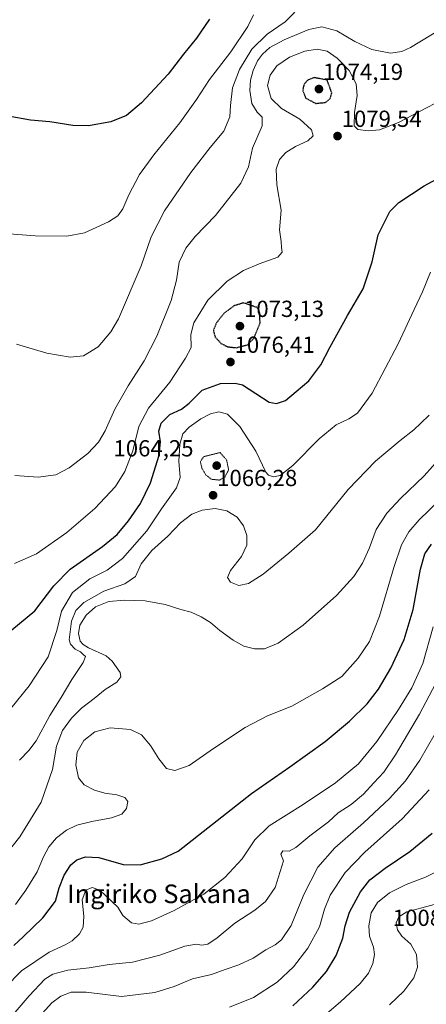
# Model space of a CAD drawing. Units: metres. Extents: x 583398 to 586836, y 4742817 to 4745173.
# Drawn here: x 586066 to 586241, y 4743509 to 4743933 of the extents above; entities that cross this region are included whole.
import ezdxf
from ezdxf.enums import TextEntityAlignment as Align

# ---------------------------------------------------------------- set-up
doc = ezdxf.new("R2010")
doc.units = ezdxf.units.M
doc.header["$MEASUREMENT"] = 0
doc.linetypes.add('TRAZOS2', pattern=[0.375, 0.25, -0.125])
for name, color, linetype, lineweight in [('Carátula', 7, 'Continuous', 5), ('Curva de nivel maestra', 36, 'Continuous', 30), ('Curva de nivel maestra depresión', 36, 'TRAZOS2', 30), ('Curva de nivel normal', 36, 'Continuous', 0), ('Curva de nivel normal depresión', 36, 'TRAZOS2', 0), ('Punto de cota en terreno', 7, 'Continuous', 0), ('Rótulo de punto de cota en terreno', 19, 'Continuous', 0), ('Texto cartográfico', 19, 'Continuous', 0)]:
    doc.layers.add(name, color=color, linetype=linetype, lineweight=lineweight)
doc.styles.add('Arial', font='txt', dxfattribs={"height": 0.2})

# ---------------------------------------------------------------- blocks, each defined once
blk = doc.blocks.new('*U160')
at = {"layer": 'Curva de nivel normal', "color": 36, "linetype": 'Continuous', "lineweight": 0}
blk.add_polyline3d([(586242.47, 4743762.72, 1065), (586238.8, 4743759.26, 1065), (586235.88, 4743756.36, 1065), (586229.9, 4743751.84, 1065), (586219.32, 4743742.87, 1065), (586207.58, 4743730.78, 1065), (586193.47, 4743713.37, 1065), (586182.02, 4743703.34, 1065), (586171.01, 4743694.26, 1065), (586164.69, 4743690.23, 1065), (586160.46, 4743689.44, 1065), (586156.92, 4743690.89, 1065), (586155.62, 4743692.89, 1065), (586156.9, 4743695.82, 1065), (586161.68, 4743701.87, 1065), (586163.98, 4743706.71, 1065), (586163.98, 4743710.93, 1065), (586162.58, 4743715.12, 1065), (586159.74, 4743718.77, 1065), (586155.32, 4743721.48, 1065), (586150.28, 4743722.59, 1065), (586144.8, 4743721.9, 1065), (586140.3, 4743720.07, 1065), (586135.46, 4743716.45, 1065), (586129.97, 4743710.69, 1065), (586123.06, 4743704.47, 1065), (586118.5, 4743698.76, 1065), (586116.06, 4743693.3, 1065), (586111.47, 4743690.2, 1065), (586102.47, 4743686.95, 1065), (586093.79, 4743682.05, 1065), (586090.44, 4743678.7, 1065), (586088.57, 4743674.03, 1065), (586087.45, 4743666.05, 1065), (586088.05, 4743664.16, 1065), (586090.14, 4743662.07, 1065), (586092.36, 4743660.91, 1065), (586093.44, 4743659.81, 1065), (586094.5, 4743658.81, 1065), (586093.51, 4743656.32, 1065), (586088.7, 4743649, 1065), (586084.13, 4743641.23, 1065), (586079.24, 4743633.49, 1065), (586073.33, 4743622.59, 1065), (586070.08, 4743618.38, 1065), (586066.12, 4743614.2, 1065)], dxfattribs=at)
blk = doc.blocks.new('*U165')
at = {"layer": 'Curva de nivel normal', "color": 36, "linetype": 'Continuous', "lineweight": 0}
blk.add_polyline3d([(586060.02, 4743516.52, 1045), (586066.99, 4743523.6, 1045), (586078.93, 4743531.71, 1045), (586085.8, 4743534.84, 1045), (586088.8, 4743536.54, 1045), (586092.01, 4743539.55, 1045), (586093.56, 4743542.47, 1045), (586093.76, 4743547.19, 1045), (586093.06, 4743554.15, 1045), (586094.61, 4743558.37, 1045), (586097.39, 4743559.49, 1045), (586100.69, 4743558.28, 1045), (586108.47, 4743551.07, 1045), (586110.53, 4743547.37, 1045), (586114.26, 4743544.23, 1045), (586117.54, 4743543.64, 1045), (586122.98, 4743545.16, 1045), (586132.76, 4743549.52, 1045), (586145.39, 4743556.63, 1045), (586154.47, 4743563.75, 1045), (586162.02, 4743571.85, 1045), (586167.44, 4743580.03, 1045), (586173.55, 4743585.97, 1045), (586188.27, 4743595.19, 1045), (586202.13, 4743604.58, 1045), (586211.97, 4743612.67, 1045), (586219.89, 4743622.3, 1045), (586229.3, 4743636.07, 1045), (586234.93, 4743645.36, 1045), (586239.74, 4743655.9, 1045), (586244.15, 4743671.68, 1045)], dxfattribs=at)
blk = doc.blocks.new('*U174')
at = {"layer": 'Curva de nivel normal', "color": 36, "linetype": 'Continuous', "lineweight": 0}
blk.add_polyline3d([(586064.42, 4743552.2, 1055), (586068.79, 4743558.28, 1055), (586073.8, 4743566.21, 1055), (586076.48, 4743572.63, 1055), (586078.73, 4743576.92, 1055), (586082.12, 4743580.8, 1055), (586086.38, 4743584.1, 1055), (586090.8, 4743586.3, 1055), (586097.22, 4743587.93, 1055), (586105.77, 4743589.4, 1055), (586110.12, 4743591.05, 1055), (586112.22, 4743593.5, 1055), (586112.76, 4743596.52, 1055), (586111.43, 4743598.19, 1055), (586108.02, 4743599.36, 1055), (586102.82, 4743600.08, 1055), (586098.36, 4743601.3, 1055), (586093.91, 4743603.67, 1055), (586091.54, 4743606.63, 1055), (586090.32, 4743612.23, 1055), (586090.89, 4743617.75, 1055), (586093.76, 4743622.72, 1055), (586098.51, 4743626.52, 1055), (586105.21, 4743628.13, 1055), (586113.89, 4743627.41, 1055), (586118.6, 4743625.22, 1055), (586122.52, 4743620.63, 1055), (586126.04, 4743614.78, 1055), (586129.41, 4743610.62, 1055), (586132.95, 4743609.83, 1055), (586139.1, 4743611.93, 1055), (586149.61, 4743619.3, 1055), (586163.18, 4743628.33, 1055), (586172.8, 4743633.34, 1055), (586183.3, 4743637.46, 1055), (586196.47, 4743644.99, 1055), (586204.88, 4743650.28, 1055), (586211.86, 4743658.1, 1055), (586216.7, 4743665.39, 1055), (586221.08, 4743676.23, 1055), (586227.21, 4743697.22, 1055), (586230.55, 4743706.9, 1055), (586233.66, 4743712.57, 1055), (586238.08, 4743717.63, 1055), (586246.94, 4743726.16, 1055)], dxfattribs=at)
blk = doc.blocks.new('*U179')
at = {"layer": 'Curva de nivel normal', "color": 36, "linetype": 'Continuous', "lineweight": 0}
blk.add_polyline3d([(586063.96, 4743698.84, 1080), (586073.49, 4743702.99, 1080), (586086.52, 4743712.23, 1080), (586098.48, 4743722.56, 1080), (586107.43, 4743732.02, 1080), (586111.52, 4743738.51, 1080), (586114.84, 4743747.39, 1080), (586117.55, 4743757.84, 1080), (586121.58, 4743765.65, 1080), (586130.78, 4743776.84, 1080), (586137.51, 4743787.23, 1080), (586140.01, 4743791.78, 1080), (586139.91, 4743797.4, 1080), (586141.14, 4743802.44, 1080), (586147.22, 4743812.23, 1080), (586155.48, 4743820.29, 1080), (586162.58, 4743824.91, 1080), (586169.28, 4743827.78, 1080), (586177.32, 4743830.69, 1080), (586179.19, 4743832.9, 1080), (586178.88, 4743834.9, 1080), (586178.77, 4743837.39, 1080), (586178.06, 4743842.38, 1080), (586178.77, 4743850.87, 1080), (586176.94, 4743861.77, 1080), (586176.55, 4743868.57, 1080), (586178.08, 4743872.73, 1080), (586180.72, 4743875.78, 1080), (586184.88, 4743878.34, 1080), (586190.16, 4743880.8, 1080), (586192.48, 4743882.9, 1080), (586191.74, 4743885.44, 1080), (586186.83, 4743890.04, 1080), (586178.82, 4743894.69, 1080), (586174.38, 4743898.93, 1080), (586172.89, 4743904.49, 1080), (586173.98, 4743908.94, 1080), (586176.94, 4743913.04, 1080), (586182.31, 4743916.74, 1080), (586188.93, 4743919.36, 1080), (586194.27, 4743920.19, 1080), (586198.48, 4743919.25, 1080), (586202.84, 4743916.35, 1080), (586208.03, 4743910.95, 1080), (586211.07, 4743905.25, 1080), (586211.52, 4743900.17, 1080), (586210.35, 4743892.87, 1080), (586210.14, 4743887.24, 1080), (586211.78, 4743885.55, 1080), (586216.22, 4743884.98, 1080), (586221.07, 4743885.51, 1080), (586229.21, 4743888.69, 1080), (586247.88, 4743898.32, 1080)], dxfattribs=at)
blk = doc.blocks.new('*U180')
at = {"layer": 'Curva de nivel normal', "color": 36, "linetype": 'Continuous', "lineweight": 0}
blk.add_polyline3d([(586059.66, 4743572.9, 1060), (586066.23, 4743581.23, 1060), (586075.47, 4743596.23, 1060), (586080.31, 4743610.23, 1060), (586082.07, 4743620.28, 1060), (586084.69, 4743627.04, 1060), (586088.47, 4743632.38, 1060), (586092.81, 4743636.63, 1060), (586098.21, 4743640.84, 1060), (586103.02, 4743644.7, 1060), (586107.97, 4743647.79, 1060), (586109.74, 4743650.15, 1060), (586109.47, 4743651.92, 1060), (586106.08, 4743656.82, 1060), (586103.46, 4743659.09, 1060), (586095.88, 4743662.55, 1060), (586093.52, 4743663.99, 1060), (586092.22, 4743665.43, 1060), (586091.48, 4743668.78, 1060), (586092.13, 4743672.4, 1060), (586094.78, 4743676.69, 1060), (586098.83, 4743680.23, 1060), (586104.51, 4743682.48, 1060), (586111.31, 4743683.07, 1060), (586120.28, 4743682.75, 1060), (586128.83, 4743681.27, 1060), (586135.6, 4743679.03, 1060), (586140, 4743677.94, 1060), (586144.36, 4743675.97, 1060), (586148.37, 4743673.43, 1060), (586152.4, 4743670.04, 1060), (586158.04, 4743665.94, 1060), (586162.64, 4743663.38, 1060), (586167.3, 4743662.12, 1060), (586171.6, 4743662.16, 1060), (586177.38, 4743664.56, 1060), (586188.16, 4743672.3, 1060), (586202.56, 4743685.12, 1060), (586210.02, 4743693.28, 1060), (586213.72, 4743699.01, 1060), (586216.63, 4743705.37, 1060), (586219.63, 4743713.54, 1060), (586224.22, 4743720.5, 1060), (586230.1, 4743726.9, 1060), (586240.23, 4743736.54, 1060), (586251.07, 4743748.63, 1060)], dxfattribs=at)
blk = doc.blocks.new('*U187')
at = {"layer": 'Curva de nivel normal', "color": 36, "linetype": 'Continuous', "lineweight": 0}
blk.add_polyline3d([(586243.04, 4743824.27, 1070), (586239.62, 4743815.71, 1070), (586235.98, 4743808.22, 1070), (586229.14, 4743793.36, 1070), (586217.9, 4743772.2, 1070), (586211.54, 4743763.59, 1070), (586207.88, 4743761.1, 1070), (586202.38, 4743758.53, 1070), (586195.06, 4743752.55, 1070), (586183.82, 4743741.07, 1070), (586178.31, 4743736.8, 1070), (586175.45, 4743736.21, 1070), (586173.28, 4743736.88, 1070), (586172.12, 4743738.19, 1070), (586167.86, 4743747.22, 1070), (586160.97, 4743757.87, 1070), (586155.6, 4743763.07, 1070), (586151.88, 4743764.08, 1070), (586148.37, 4743763.33, 1070), (586144.14, 4743761.19, 1070), (586139.12, 4743757.58, 1070), (586136.49, 4743754.62, 1070), (586135.11, 4743750.23, 1070), (586134.66, 4743742.9, 1070), (586135.21, 4743735.9, 1070), (586133.72, 4743731.38, 1070), (586127.24, 4743722.4, 1070), (586120.87, 4743712.96, 1070), (586110.4, 4743701, 1070), (586103.87, 4743696.03, 1070), (586096.47, 4743692.31, 1070), (586088.99, 4743686.39, 1070), (586084.24, 4743678.31, 1070), (586082.25, 4743670.09, 1070), (586078.46, 4743658.75, 1070), (586070.35, 4743646.29, 1070), (586054.42, 4743626.75, 1070)], dxfattribs=at)
blk = doc.blocks.new('*U190')
at = {"layer": 'Curva de nivel maestra', "color": 36, "linetype": 'Continuous', "lineweight": 30}
blk.add_polyline3d([(586062.8, 4743670.33, 1075), (586072.71, 4743678.57, 1075), (586080.93, 4743689.32, 1075), (586088, 4743696.4, 1075), (586101.86, 4743706.25, 1075), (586108.17, 4743711.4, 1075), (586113.08, 4743717.19, 1075), (586118.23, 4743724.65, 1075), (586122.55, 4743733.62, 1075), (586126.19, 4743745.46, 1075), (586126.74, 4743751.2, 1075), (586126.1, 4743755.77, 1075), (586127.09, 4743759.2, 1075), (586130.82, 4743762.98, 1075), (586135.8, 4743765.31, 1075), (586139.14, 4743767.9, 1075), (586144.76, 4743773.53, 1075), (586152.62, 4743776.32, 1075), (586158.95, 4743776.5, 1075), (586162.09, 4743775.78, 1075), (586173.6, 4743768.32, 1075), (586176.67, 4743767.75, 1075), (586180.58, 4743769.06, 1075), (586185.22, 4743772.82, 1075), (586190.58, 4743777.53, 1075), (586195.8, 4743784.37, 1075), (586199.68, 4743791.81, 1075), (586207.33, 4743805.59, 1075), (586214.08, 4743817.04, 1075), (586217.86, 4743828.73, 1075), (586220.47, 4743840.35, 1075), (586225.58, 4743850.37, 1075), (586229.36, 4743854.25, 1075), (586240.22, 4743861.38, 1075), (586264.14, 4743874.3, 1075)], dxfattribs=at)
blk = doc.blocks.new('*U191')
at = {"layer": 'Curva de nivel maestra', "color": 36, "linetype": 'Continuous', "lineweight": 30}
blk.add_polyline3d([(586063.62, 4743534.55, 1050), (586067.77, 4743538.2, 1050), (586076.18, 4743546.38, 1050), (586081.64, 4743553.58, 1050), (586083.23, 4743559.35, 1050), (586085.38, 4743564.77, 1050), (586088.26, 4743569.19, 1050), (586090.81, 4743571.41, 1050), (586094.54, 4743572.72, 1050), (586100.32, 4743572.38, 1050), (586110.79, 4743569.39, 1050), (586118.1, 4743569.18, 1050), (586127.38, 4743571.85, 1050), (586134.47, 4743575.08, 1050), (586165.93, 4743599.86, 1050), (586182.45, 4743611.37, 1050), (586197.63, 4743622.31, 1050), (586208.18, 4743631.09, 1050), (586215.8, 4743638.54, 1050), (586220.66, 4743644.81, 1050), (586225.89, 4743653.79, 1050), (586231.71, 4743666.23, 1050), (586235.48, 4743679.03, 1050), (586238.76, 4743696.41, 1050), (586240.58, 4743703.03, 1050), (586243.47, 4743707.23, 1050)], dxfattribs=at)
blk = doc.blocks.new('5PATER')
at = {"layer": 'Carátula', "linetype": 'Continuous', "lineweight": 5}
h = blk.add_hatch(color=250, dxfattribs=at)
edge = h.paths.add_edge_path()
edge.add_ellipse((0, 0.01), major_axis=(-1.33, -1.34), ratio=0.999422, start_angle=0, end_angle=360)

msp = doc.modelspace()

# ---------------------------------------------------------------- linework, layer by layer
at = {"layer": 'Curva de nivel maestra', "color": 36, "linetype": 'Continuous', "lineweight": 30}
for points in [[(586147.89, 4743933.06, 1100), (586142.32, 4743924.96, 1100), (586136.69, 4743917.98, 1100), (586130.06, 4743909.43, 1100), (586118.58, 4743897.02, 1100), (586112.19, 4743891.66, 1100), (586105.47, 4743888.84, 1100), (586095.8, 4743887.19, 1100), (586089.14, 4743887.28, 1100), (586079.24, 4743888.86, 1100), (586070.88, 4743889.69, 1100), (586061.24, 4743891.34, 1100), (586046.2, 4743894.3, 1100), (586031.07, 4743895.5, 1100), (586024.87, 4743896.63, 1100), (586020.3, 4743898.06, 1100), (586006.88, 4743904.3, 1100), (585991.05, 4743912.28, 1100), (585980.58, 4743917.02, 1100), (585966.14, 4743924.52, 1100), (585956.27, 4743928.3, 1100), (585946.41, 4743930.14, 1100), (585931.66, 4743934.11, 1100)], [(586183.79, 4743508.57, 1025), (586192.37, 4743516.65, 1025), (586198.22, 4743523.4, 1025), (586202.36, 4743530.16, 1025), (586205.33, 4743537.63, 1025), (586206.32, 4743542.94, 1025), (586208.15, 4743548.83, 1025), (586212.82, 4743557.66, 1025), (586216.94, 4743562.78, 1025), (586223.47, 4743567.84, 1025), (586234.1, 4743574.96, 1025), (586243.75, 4743582.9, 1025)]]:
    msp.add_polyline3d(points, dxfattribs=at)
at = {"layer": 'Curva de nivel maestra depresión', "color": 36, "linetype": 'TRAZOS2', "lineweight": 30}
for points in [[(586193.68, 4743896.82, 1075), (586197.94, 4743897.3, 1075), (586199.87, 4743898.99, 1075), (586200.54, 4743901.33, 1075), (586198.5, 4743906.93, 1075), (586192.89, 4743907.92, 1075), (586190.08, 4743906.8, 1075), (586188.59, 4743905.07, 1075), (586188, 4743902.62, 1075), (586189.26, 4743899.14, 1075), (586193.68, 4743896.82, 1075)], [(586159.38, 4743791.73, 1075), (586164.24, 4743792.98, 1075), (586167.06, 4743795.88, 1075), (586169.65, 4743802.36, 1075), (586169.57, 4743806.63, 1075), (586168.47, 4743808.98, 1075), (586162.54, 4743811.02, 1075), (586158.42, 4743809.72, 1075), (586154.26, 4743806.63, 1075), (586150.87, 4743802.39, 1075), (586149.55, 4743799.03, 1075), (586150.34, 4743796.32, 1075), (586152.84, 4743793.6, 1075), (586155.68, 4743792.11, 1075), (586159.38, 4743791.73, 1075)]]:
    msp.add_polyline3d(points, dxfattribs=at)
at = {"layer": 'Curva de nivel normal', "color": 36, "linetype": 'Continuous', "lineweight": 0}
for points in [[(586188.24, 4743939.86, 1090), (586180.51, 4743931.88, 1090), (586172.72, 4743926.6, 1090), (586166.11, 4743920.24, 1090), (586160.8, 4743911.38, 1090), (586157.76, 4743903.54, 1090), (586156.88, 4743895.97, 1090), (586156.7, 4743891.1, 1090), (586154.02, 4743884.94, 1090), (586148.25, 4743877.87, 1090), (586139.93, 4743867.14, 1090), (586128.6, 4743850.65, 1090), (586122.82, 4743839.5, 1090), (586118.43, 4743827, 1090), (586108.68, 4743804.16, 1090), (586105.48, 4743798.57, 1090), (586100.04, 4743792.06, 1090), (586093.7, 4743788.26, 1090), (586087.89, 4743787.66, 1090), (586077.9, 4743789.33, 1090), (586064.77, 4743793.25, 1090)], [(586166.85, 4743935, 1095), (586164.43, 4743929.93, 1095), (586157.09, 4743919.06, 1095), (586147.85, 4743907.09, 1095), (586142.34, 4743898.54, 1095), (586135.16, 4743888.51, 1095), (586123.94, 4743874.72, 1095), (586117.81, 4743866.23, 1095), (586113.2, 4743857.57, 1095), (586110.58, 4743851.48, 1095), (586108.49, 4743848.5, 1095), (586104.47, 4743845.86, 1095), (586094.14, 4743841.12, 1095), (586086.47, 4743839.67, 1095), (586072.8, 4743839.92, 1095), (586059.8, 4743840.91, 1095)], [(586247.84, 4743929.01, 1085), (586234.42, 4743920.87, 1085), (586230.67, 4743919.2, 1085), (586225.8, 4743918.46, 1085), (586217.77, 4743920.05, 1085), (586210.38, 4743923.44, 1085), (586202.69, 4743928, 1085), (586196.27, 4743929.76, 1085), (586190.67, 4743928.58, 1085), (586179.99, 4743924.19, 1085), (586173.88, 4743920.87, 1085), (586170.66, 4743918.01, 1085), (586168.5, 4743915.14, 1085), (586166.74, 4743911, 1085), (586165.56, 4743906.9, 1085), (586165.25, 4743902.46, 1085), (586166.14, 4743896.8, 1085), (586168.36, 4743893.08, 1085), (586170.52, 4743890.89, 1085), (586170.5, 4743887.23, 1085), (586166.46, 4743877.57, 1085), (586164.62, 4743869.57, 1085), (586161.34, 4743862.57, 1085), (586150.48, 4743848.57, 1085), (586141.7, 4743839.57, 1085), (586137.67, 4743834.57, 1085), (586134.9, 4743828.47, 1085), (586133.73, 4743820.73, 1085), (586131.38, 4743812.07, 1085), (586125.19, 4743796.75, 1085), (586119.82, 4743786.05, 1085), (586112.88, 4743775.39, 1085), (586107.16, 4743765.25, 1085), (586103.04, 4743756.03, 1085), (586100.18, 4743751.06, 1085), (586095.47, 4743746.2, 1085), (586087.47, 4743740.03, 1085), (586081.8, 4743737.06, 1085), (586074.14, 4743735.96, 1085), (586064.11, 4743736.74, 1085)], [(586058.43, 4743499.03, 1040), (586070.32, 4743512.9, 1040), (586077.04, 4743520.1, 1040), (586080.48, 4743522.23, 1040), (586086.99, 4743523.87, 1040), (586096.07, 4743524.98, 1040), (586104.79, 4743526.32, 1040), (586114.8, 4743527.35, 1040), (586126.52, 4743530.39, 1040), (586137.34, 4743534.17, 1040), (586142.19, 4743535.07, 1040), (586144.58, 4743534.65, 1040), (586147.23, 4743535.16, 1040), (586151.16, 4743537.82, 1040), (586158.78, 4743544.13, 1040), (586167.35, 4743549.71, 1040), (586172, 4743553.46, 1040), (586176.22, 4743559.43, 1040), (586179.7, 4743570.9, 1040), (586178.62, 4743573.82, 1040), (586179.4, 4743575.32, 1040), (586182.14, 4743575.08, 1040), (586185.1, 4743576.68, 1040), (586191.14, 4743581.74, 1040), (586199.14, 4743587.78, 1040), (586203.24, 4743591.62, 1040), (586208.88, 4743595.12, 1040), (586214.24, 4743599.61, 1040), (586218.57, 4743604.58, 1040), (586222.86, 4743609.04, 1040), (586227.98, 4743616.53, 1040), (586238.26, 4743634.06, 1040), (586246.54, 4743649.9, 1040)], [(586074.62, 4743503.78, 1035), (586080, 4743509.79, 1035), (586083.92, 4743512.78, 1035), (586088.33, 4743514.44, 1035), (586094.8, 4743514.38, 1035), (586110.05, 4743512.56, 1035), (586124.44, 4743514.27, 1035), (586132.71, 4743516.94, 1035), (586140.63, 4743520.14, 1035), (586148.77, 4743522.04, 1035), (586154.63, 4743524.16, 1035), (586160.54, 4743526.2, 1035), (586166.74, 4743529.12, 1035), (586172.2, 4743532.68, 1035), (586176.14, 4743534.79, 1035), (586178.87, 4743536.94, 1035), (586183.08, 4743543.13, 1035), (586188.54, 4743556.5, 1035), (586194.47, 4743568.29, 1035), (586201.8, 4743576.6, 1035), (586214.14, 4743587.31, 1035), (586225.4, 4743597.84, 1035), (586232.21, 4743605.39, 1035), (586238.46, 4743614.32, 1035), (586245.06, 4743625.76, 1035)], [(586156.48, 4743508.05, 1030), (586166.84, 4743512.22, 1030), (586177.07, 4743518.7, 1030), (586184.03, 4743525.29, 1030), (586190.27, 4743533.45, 1030), (586195.17, 4743542.62, 1030), (586197.36, 4743550.23, 1030), (586199.89, 4743556.23, 1030), (586206.23, 4743565.9, 1030), (586214.71, 4743574.74, 1030), (586230.78, 4743588.96, 1030), (586242.47, 4743601.54, 1030)], [(586192.46, 4743500.23, 1020), (586204.3, 4743510.23, 1020), (586212.8, 4743518.16, 1020), (586216.35, 4743522.62, 1020), (586218.26, 4743526.83, 1020), (586218.93, 4743530.62, 1020), (586218.46, 4743533.8, 1020), (586216.78, 4743538.57, 1020), (586216.4, 4743543.03, 1020), (586217.53, 4743548.52, 1020), (586220.25, 4743552.97, 1020), (586225.3, 4743557.18, 1020), (586232.54, 4743560.76, 1020), (586240.9, 4743563.91, 1020), (586249.88, 4743568.44, 1020)], [(586225.36, 4743509.02, 1015), (586231.6, 4743514.9, 1015), (586235.9, 4743520.57, 1015), (586237.38, 4743525.23, 1015), (586237.04, 4743530.64, 1015), (586234.54, 4743535.14, 1015), (586230.71, 4743538.47, 1015), (586228.77, 4743541.2, 1015), (586228.23, 4743544.24, 1015), (586229.39, 4743546.86, 1015), (586232.77, 4743548.97, 1015), (586239.32, 4743550.78, 1015), (586252.68, 4743554.34, 1015)]]:
    msp.add_polyline3d(points, dxfattribs=at)
at = {"layer": 'Curva de nivel normal depresión', "color": 36, "linetype": 'TRAZOS2', "lineweight": 0}
msp.add_polyline3d([(586152.14, 4743734.76, 1065), (586154.47, 4743735.99, 1065), (586156.14, 4743739.17, 1065), (586155.27, 4743743.38, 1065), (586152.47, 4743746.62, 1065), (586145.44, 4743744.87, 1065), (586143.98, 4743742.71, 1065), (586144.64, 4743739.79, 1065), (586146.37, 4743736.94, 1065), (586148.78, 4743735.12, 1065), (586152.14, 4743734.76, 1065)], dxfattribs=at)

# ---------------------------------------------------------------- block references
at = {"layer": 'Curva de nivel maestra', "color": 36, "linetype": 'Continuous', "lineweight": 30}
for name in ['*U190', '*U191']:
    msp.add_blockref(name, (0, 0), dxfattribs=at)
at = {"layer": 'Curva de nivel normal', "color": 36, "linetype": 'Continuous', "lineweight": 0}
for name in ['*U179', '*U187', '*U160', '*U180', '*U174', '*U165']:
    msp.add_blockref(name, (0, 0), dxfattribs=at)
at = {"layer": 'Punto de cota en terreno', "linetype": 'Continuous', "lineweight": 0}
for p in [(586195, 4743903, 1074.19), (586203.01, 4743882.78, 1079.54), (586161, 4743801, 1073.13), (586156.92, 4743785.57, 1076.41), (586151, 4743741, 1064.25), (586149.44, 4743728.24, 1066.28)]:
    msp.add_blockref('5PATER', p, dxfattribs=at)

# ---------------------------------------------------------------- texts
at = {"layer": 'Rótulo de punto de cota en terreno', "color": 19, "linetype": 'Continuous', "lineweight": 0, "style": 'Arial'}
for s, p in [('1074,19', (586196.76, 4743904.76)), ('1079,54', (586204.77, 4743884.54)), ('1073,13', (586162.76, 4743802.76)), ('1076,41', (586158.68, 4743787.33)), ('1064,25', (586106.57, 4743742.76)), ('1066,28', (586151.2, 4743730)), ('1008,58', (586226.79, 4743540.76))]:
    msp.add_text(s, height=7, dxfattribs=at).set_placement(p, align=Align.BOTTOM_LEFT)
at = {"layer": 'Texto cartográfico', "color": 19, "linetype": 'Continuous', "lineweight": 0, "style": 'Arial'}
msp.add_text('Ingiriko Sakana', height=8, dxfattribs=at).set_placement((586126.16, 4743556.75), align=Align.MIDDLE_CENTER)

doc.saveas('drawing.dxf')
